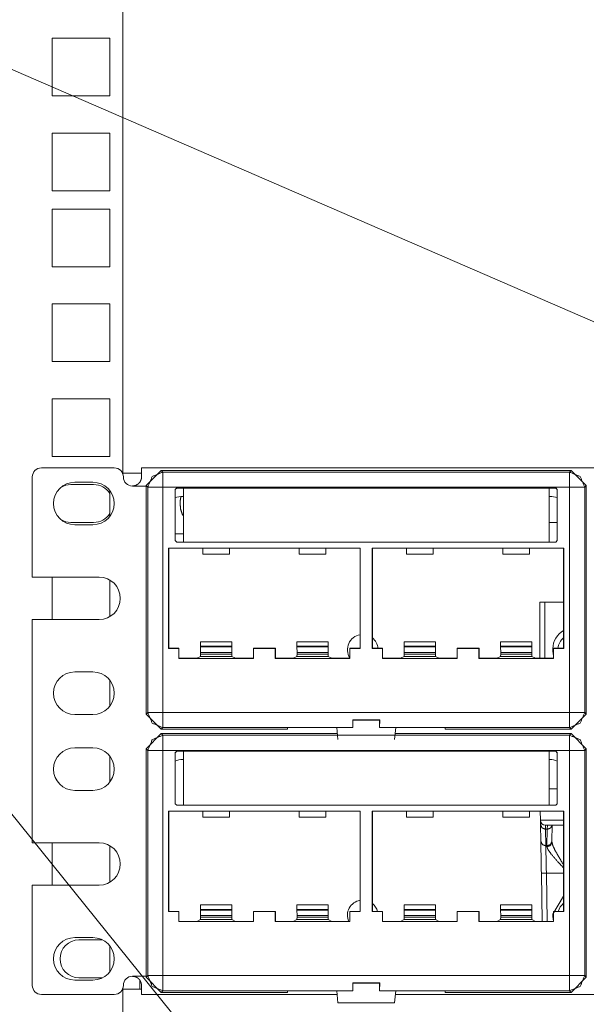
# Paper-space layout 'A-SIZE 3' of a CAD drawing. Units: inches. Extents: x -0.1 to 11.1, y -0.1 to 8.6.
# Drawn here: x 1.8 to 2, y 4.7 to 5.1 of the extents above; entities that cross this region are included whole.
import ezdxf

# ---------------------------------------------------------------- set-up
doc = ezdxf.new("R2010")
doc.units = ezdxf.units.IN
doc.header["$MEASUREMENT"] = 0
doc.layers.add('1', color=7, linetype='Continuous', true_color=0xffffff)

psp = doc.layouts.new('A-SIZE 3')

# ---------------------------------------------------------------- linework, layer by layer
at = {"layer": '1', "color": 0, "linetype": 'Continuous', "lineweight": 18}
for p, q in [((1.816067999999999, 5.781855), (1.816067999999999, 4.901924)), ((1.329605999999999, 5.280305), (2.035445, 4.404734999999999)), ((1.329605999999999, 5.280305), (2.196290999999999, 4.904734999999999)), ((1.809954, 5.106876), (1.782811999999999, 5.106876)), ((1.782811999999999, 5.106876), (1.782811999999999, 5.079733)), ((1.809954, 5.079733), (1.809954, 5.106876)), ((1.782811999999999, 5.079733), (1.809954, 5.079733)), ((1.809954, 5.062232999999999), (1.782811999999999, 5.062232999999999)), ((1.782811999999999, 5.062232999999999), (1.782811999999999, 5.03509)), ((1.809954, 5.03509), (1.809954, 5.062232999999999)), ((1.782811999999999, 5.03509), (1.809954, 5.03509)), ((1.782811999999999, 5.026519), (1.782811999999999, 4.999375999999999)), ((1.809954, 5.026519), (1.782811999999999, 5.026519)), ((1.809954, 4.999375999999999), (1.809954, 5.026519)), ((1.782811999999999, 4.999375999999999), (1.809954, 4.999375999999999)), ((1.809954, 4.981876), (1.782811999999999, 4.981876)), ((1.782811999999999, 4.981876), (1.782811999999999, 4.954733)), ((1.809954, 4.954733), (1.809954, 4.981876)), ((1.782811999999999, 4.954733), (1.809954, 4.954733)), ((1.809954, 4.937232999999999), (1.782811999999999, 4.937232999999999)), ((1.782811999999999, 4.937232999999999), (1.782811999999999, 4.91009)), ((1.809954, 4.91009), (1.809954, 4.937232999999999)), ((1.782811999999999, 4.91009), (1.809954, 4.91009)), ((1.777749999999999, 4.904734999999999), (1.812034999999999, 4.904734999999999)), ((1.824891999999999, 4.904734999999999), (3.079177999999999, 4.904734999999999)), ((1.827035, 4.896358999999999), (1.834174, 4.903496999999999)), ((2.027039999999999, 4.903496999999999), (1.834174, 4.903496999999999)), ((1.834174, 4.903496999999999), (1.834931, 4.90274)), ((1.834931, 4.90274), (2.026283, 4.90274)), ((2.026283, 4.90274), (2.027039999999999, 4.903496999999999)), ((2.027039999999999, 4.903496999999999), (2.034177999999999, 4.896358999999999)), ((1.773463999999999, 4.853307), (1.773463999999999, 4.900449)), ((1.793463999999999, 4.897948999999999), (1.802034999999999, 4.897948999999999)), ((1.824891999999999, 4.902232999999999), (1.816066999999999, 4.902232999999999)), ((1.791615999999999, 4.896875999999999), (1.802331, 4.896875999999999)), ((1.809954, 4.881844), (1.809954, 4.894055999999999)), ((1.827038999999999, 4.896163999999999), (1.820606999999999, 4.896163999999999)), ((1.827035, 4.78885), (1.827035, 4.896358999999999)), ((1.827791999999999, 4.895601999999999), (1.827035, 4.896358999999999)), ((1.827791999999999, 4.789608), (1.827791999999999, 4.895601999999999)), ((2.026283, 4.895601999999999), (1.834931, 4.895601999999999)), ((1.834931, 4.895601999999999), (1.834931, 4.789608)), ((1.840697, 4.894555999999999), (1.841411, 4.89527)), ((1.840697, 4.870506999999999), (1.840697, 4.894555999999999)), ((1.840734, 4.894517999999999), (1.840697, 4.894555999999999)), ((1.841447999999999, 4.895233), (1.840734, 4.894517999999999)), ((1.840734, 4.870506999999999), (1.840734, 4.894517999999999)), ((1.841411, 4.89527), (1.841447999999999, 4.895233)), ((1.841411, 4.89527), (2.019803, 4.89527)), ((1.841447999999999, 4.895233), (1.844343999999999, 4.895233)), ((1.844343999999999, 4.895233), (1.844563, 4.895189)), ((2.016650999999999, 4.895189), (1.844563, 4.895189)), ((1.844563, 4.895189), (1.844563, 4.869791999999999)), ((2.016650999999999, 4.895189), (2.016869999999999, 4.895233)), ((2.016650999999999, 4.869791999999999), (2.016650999999999, 4.895189)), ((2.016869999999999, 4.895233), (2.019765, 4.895233)), ((2.019765, 4.895233), (2.019803, 4.89527)), ((2.02048, 4.894517999999999), (2.019765, 4.895233)), ((2.019803, 4.89527), (2.020516999999999, 4.894555999999999)), ((2.020516999999999, 4.894555999999999), (2.02048, 4.894517999999999)), ((2.02048, 4.894517999999999), (2.02048, 4.870506999999999)), ((2.020516999999999, 4.894555999999999), (2.020516999999999, 4.870506999999999)), ((2.026283, 4.789608), (2.026283, 4.895601999999999)), ((2.034177999999999, 4.896358999999999), (2.033420999999999, 4.895601999999999)), ((2.033420999999999, 4.895601999999999), (2.033420999999999, 4.789608)), ((2.034177999999999, 4.78885), (2.034177999999999, 4.896358999999999)), ((1.844177999999999, 4.891307), (1.844563999999999, 4.891307)), ((2.016649, 4.891307), (2.017034999999999, 4.891307)), ((1.791615999999999, 4.879019), (1.802331, 4.879019)), ((1.802034999999999, 4.877949), (1.793463999999999, 4.877949)), ((2.016665999999999, 4.879019), (2.020486, 4.879019)), ((1.841411, 4.869791999999999), (1.840697, 4.870506999999999)), ((1.840697, 4.870506999999999), (1.840734, 4.870506999999999)), ((1.840733, 4.873662), (1.844561999999999, 4.873662)), ((1.840734, 4.870506999999999), (1.841447999999999, 4.869791999999999)), ((2.019765, 4.869791999999999), (2.02048, 4.870506999999999)), ((2.020516999999999, 4.870506999999999), (2.019803, 4.869791999999999)), ((2.02048, 4.870506999999999), (2.020516999999999, 4.870506999999999)), ((1.837621, 4.866998999999999), (1.927749999999999, 4.866998999999999)), ((1.837621, 4.866998999999999), (1.837621, 4.819727999999999)), ((1.837621, 4.866998999999999), (1.837684999999999, 4.866934999999999)), ((1.853756999999999, 4.866934999999999), (1.837684999999999, 4.866934999999999)), ((1.837684999999999, 4.819791999999999), (1.837684999999999, 4.866934999999999)), ((1.841411, 4.869791999999999), (2.019803, 4.869791999999999)), ((1.866257, 4.866934999999999), (1.853756999999999, 4.866934999999999)), ((1.853756999999999, 4.866934999999999), (1.853756999999999, 4.864168)), ((1.899113999999999, 4.866934999999999), (1.866257, 4.866934999999999)), ((1.866257, 4.866934999999999), (1.866257, 4.864168)), ((1.911613999999999, 4.866934999999999), (1.899113999999999, 4.866934999999999)), ((1.899113999999999, 4.866934999999999), (1.899113999999999, 4.864168)), ((1.927684999999999, 4.866934999999999), (1.911613999999999, 4.866934999999999)), ((1.911613999999999, 4.866934999999999), (1.911613999999999, 4.864168)), ((1.927749999999999, 4.866998999999999), (1.927684999999999, 4.866934999999999)), ((1.927684999999999, 4.866934999999999), (1.927684999999999, 4.819791999999999)), ((1.927749999999999, 4.866998999999999), (1.927749999999999, 4.819727999999999)), ((1.933463999999999, 4.866998999999999), (2.023591999999999, 4.866998999999999)), ((1.933463999999999, 4.866998999999999), (1.933463999999999, 4.819727999999999)), ((1.933463999999999, 4.866998999999999), (1.933527999999999, 4.866934999999999)), ((1.9496, 4.866934999999999), (1.933527999999999, 4.866934999999999)), ((1.933527999999999, 4.819791999999999), (1.933527999999999, 4.866934999999999)), ((1.962099999999999, 4.866934999999999), (1.9496, 4.866934999999999)), ((1.9496, 4.866934999999999), (1.9496, 4.864168)), ((1.994956999999999, 4.866934999999999), (1.962099999999999, 4.866934999999999)), ((1.962099999999999, 4.866934999999999), (1.962099999999999, 4.864168)), ((2.007457, 4.866934999999999), (1.994956999999999, 4.866934999999999)), ((1.994956999999999, 4.866934999999999), (1.994956999999999, 4.864168)), ((2.023527999999999, 4.866934999999999), (2.007457, 4.866934999999999)), ((2.007457, 4.866934999999999), (2.007457, 4.864168)), ((2.023591999999999, 4.866998999999999), (2.023527999999999, 4.866934999999999)), ((2.023527999999999, 4.866934999999999), (2.023527999999999, 4.819791999999999)), ((2.023591999999999, 4.866998999999999), (2.023591999999999, 4.819727999999999)), ((1.866257, 4.864168), (1.853756999999999, 4.864168)), ((1.911613999999999, 4.864168), (1.899113999999999, 4.864168)), ((1.962099999999999, 4.864168), (1.9496, 4.864168)), ((2.007457, 4.864168), (1.994956999999999, 4.864168)), ((1.773463999999999, 4.853307), (1.804891999999999, 4.853307)), ((1.782811999999999, 4.853307), (1.782811999999999, 4.833306999999999)), ((1.809954, 4.834683), (1.809954, 4.851930999999999)), ((2.012338999999999, 4.815138), (2.012338999999999, 4.841497)), ((2.014695999999999, 4.841497), (2.014695999999999, 4.815138)), ((2.023528999999999, 4.841497), (2.014695999999999, 4.841497)), ((1.804891999999999, 4.833306999999999), (1.773463999999999, 4.833306999999999)), ((1.773463999999999, 4.728307), (1.773463999999999, 4.833306999999999)), ((1.837684999999999, 4.819791999999999), (1.837621, 4.819727999999999)), ((1.842443, 4.819727999999999), (1.837621, 4.819727999999999)), ((1.842506999999999, 4.819791999999999), (1.837684999999999, 4.819791999999999)), ((1.842443, 4.819727999999999), (1.842506999999999, 4.819791999999999)), ((1.842443, 4.815041), (1.842443, 4.819727999999999)), ((1.842506999999999, 4.819791999999999), (1.842506999999999, 4.815138)), ((1.852645, 4.822903), (1.852645, 4.820788999999999)), ((1.867368999999999, 4.822903), (1.852645, 4.822903)), ((1.852645, 4.820788999999999), (1.852650999999999, 4.820432)), ((1.867368999999999, 4.820788999999999), (1.852645, 4.820788999999999)), ((1.852650999999999, 4.820432), (1.852691999999999, 4.817865)), ((1.852650999999999, 4.820432), (1.867361999999999, 4.820432)), ((1.867322, 4.817865), (1.867361999999999, 4.820432)), ((1.867361999999999, 4.820432), (1.867368999999999, 4.820788999999999)), ((1.867368999999999, 4.822903), (1.867368999999999, 4.820788999999999)), ((1.877506999999999, 4.815138), (1.877506999999999, 4.819791999999999)), ((1.887864, 4.819791999999999), (1.877506999999999, 4.819791999999999)), ((1.877570999999999, 4.819727999999999), (1.877506999999999, 4.819791999999999)), ((1.877570999999999, 4.819727999999999), (1.877570999999999, 4.815041)), ((1.8878, 4.819727999999999), (1.877570999999999, 4.819727999999999)), ((1.8878, 4.819727999999999), (1.887864, 4.819791999999999)), ((1.8878, 4.819727999999999), (1.8878, 4.815041)), ((1.887864, 4.819791999999999), (1.887864, 4.815138)), ((1.898001999999999, 4.822903), (1.898001999999999, 4.820788999999999)), ((1.898001999999999, 4.822903), (1.912725999999999, 4.822903)), ((1.898008, 4.820432), (1.898001999999999, 4.820788999999999)), ((1.898001999999999, 4.820788999999999), (1.912725999999999, 4.820788999999999)), ((1.898049, 4.817865), (1.898008, 4.820432)), ((1.912718999999999, 4.820432), (1.898008, 4.820432)), ((1.912718999999999, 4.820432), (1.912678999999999, 4.817865)), ((1.912725999999999, 4.820788999999999), (1.912718999999999, 4.820432)), ((1.912725999999999, 4.822903), (1.912725999999999, 4.820788999999999)), ((1.922863999999999, 4.815138), (1.922863999999999, 4.819791999999999)), ((1.927684999999999, 4.819791999999999), (1.922863999999999, 4.819791999999999)), ((1.922927999999999, 4.819727999999999), (1.922863999999999, 4.819791999999999)), ((1.922927999999999, 4.815041), (1.922927999999999, 4.819727999999999)), ((1.922927999999999, 4.819727999999999), (1.927749999999999, 4.819727999999999)), ((1.927684999999999, 4.819791999999999), (1.927749999999999, 4.819727999999999)), ((1.933527999999999, 4.819791999999999), (1.933463999999999, 4.819727999999999)), ((1.938284999999999, 4.819727999999999), (1.933463999999999, 4.819727999999999)), ((1.938349999999999, 4.819791999999999), (1.933527999999999, 4.819791999999999)), ((1.938284999999999, 4.819727999999999), (1.938349999999999, 4.819791999999999)), ((1.938284999999999, 4.815041), (1.938284999999999, 4.819727999999999)), ((1.938349999999999, 4.819791999999999), (1.938349999999999, 4.815138)), ((1.948488, 4.822903), (1.948488, 4.820788999999999)), ((1.963212, 4.822903), (1.948488, 4.822903)), ((1.948488, 4.820788999999999), (1.948493999999999, 4.820432)), ((1.963212, 4.820788999999999), (1.948488, 4.820788999999999)), ((1.948493999999999, 4.820432), (1.948534, 4.817865)), ((1.948493999999999, 4.820432), (1.963204999999999, 4.820432)), ((1.963165, 4.817865), (1.963204999999999, 4.820432)), ((1.963204999999999, 4.820432), (1.963212, 4.820788999999999)), ((1.963212, 4.822903), (1.963212, 4.820788999999999)), ((1.983706999999999, 4.819791999999999), (1.973349999999999, 4.819791999999999)), ((1.973349999999999, 4.815138), (1.973349999999999, 4.819791999999999)), ((1.973414, 4.819727999999999), (1.973349999999999, 4.819791999999999)), ((1.983641999999999, 4.819727999999999), (1.973414, 4.819727999999999)), ((1.973414, 4.819727999999999), (1.973414, 4.815041)), ((1.983641999999999, 4.819727999999999), (1.983706999999999, 4.819791999999999)), ((1.983641999999999, 4.819727999999999), (1.983641999999999, 4.815041)), ((1.983706999999999, 4.819791999999999), (1.983706999999999, 4.815138)), ((1.993845, 4.822903), (1.993845, 4.820788999999999)), ((1.993845, 4.822903), (2.008569, 4.822903)), ((1.993850999999999, 4.820432), (1.993845, 4.820788999999999)), ((1.993845, 4.820788999999999), (2.008569, 4.820788999999999)), ((1.993891999999999, 4.817865), (1.993850999999999, 4.820432)), ((2.008561999999999, 4.820432), (1.993850999999999, 4.820432)), ((2.008561999999999, 4.820432), (2.008522, 4.817865)), ((2.008569, 4.820788999999999), (2.008561999999999, 4.820432)), ((2.008569, 4.822903), (2.008569, 4.820788999999999)), ((2.018463999999999, 4.819719), (2.018463999999999, 4.818633999999999)), ((2.023527999999999, 4.819791999999999), (2.018707, 4.819791999999999)), ((2.018771, 4.819727999999999), (2.018707, 4.819791999999999)), ((2.018707, 4.815138), (2.018707, 4.819791999999999)), ((2.018771, 4.819727999999999), (2.023591999999999, 4.819727999999999)), ((2.018771, 4.815041), (2.018771, 4.819727999999999)), ((2.023527999999999, 4.819791999999999), (2.023591999999999, 4.819727999999999)), ((1.842443, 4.815041), (1.842506999999999, 4.815138)), ((1.877570999999999, 4.815041), (1.842443, 4.815041)), ((1.842506999999999, 4.815138), (1.850922999999999, 4.815138)), ((1.852636, 4.815993999999999), (1.850922999999999, 4.815138)), ((1.852691999999999, 4.817076999999999), (1.852636, 4.815993999999999)), ((1.852636, 4.815993999999999), (1.867377, 4.815993999999999)), ((1.852691999999999, 4.817865), (1.852691999999999, 4.817076999999999)), ((1.867322, 4.817865), (1.852691999999999, 4.817865)), ((1.867322, 4.817076999999999), (1.852691999999999, 4.817076999999999)), ((1.867322, 4.817865), (1.867322, 4.817076999999999)), ((1.867377, 4.815993999999999), (1.867322, 4.817076999999999)), ((1.86909, 4.815138), (1.867377, 4.815993999999999)), ((1.86909, 4.815138), (1.877506999999999, 4.815138)), ((1.877506999999999, 4.815138), (1.877570999999999, 4.815041)), ((1.887864, 4.815138), (1.8878, 4.815041)), ((1.8878, 4.815041), (1.922927999999999, 4.815041)), ((1.887864, 4.815138), (1.896279999999999, 4.815138)), ((1.896279999999999, 4.815138), (1.897992999999999, 4.815993999999999)), ((1.897992999999999, 4.815993999999999), (1.898049, 4.817076999999999)), ((1.912734, 4.815993999999999), (1.897992999999999, 4.815993999999999)), ((1.898049, 4.817865), (1.898049, 4.817076999999999)), ((1.898049, 4.817865), (1.912678999999999, 4.817865)), ((1.898049, 4.817076999999999), (1.912678999999999, 4.817076999999999)), ((1.912678999999999, 4.817865), (1.912678999999999, 4.817076999999999)), ((1.912678999999999, 4.817076999999999), (1.912734, 4.815993999999999)), ((1.914447999999999, 4.815138), (1.912734, 4.815993999999999)), ((1.914447999999999, 4.815138), (1.922863999999999, 4.815138)), ((1.922927999999999, 4.815041), (1.922863999999999, 4.815138)), ((1.938284999999999, 4.815041), (1.938349999999999, 4.815138)), ((1.973414, 4.815041), (1.938284999999999, 4.815041)), ((1.938349999999999, 4.815138), (1.946766, 4.815138)), ((1.948479, 4.815993999999999), (1.946766, 4.815138)), ((1.948534, 4.817076999999999), (1.948479, 4.815993999999999)), ((1.948479, 4.815993999999999), (1.963219999999999, 4.815993999999999)), ((1.948534, 4.817865), (1.948534, 4.817076999999999)), ((1.963165, 4.817865), (1.948534, 4.817865)), ((1.963165, 4.817076999999999), (1.948534, 4.817076999999999)), ((1.963165, 4.817865), (1.963165, 4.817076999999999)), ((1.963219999999999, 4.815993999999999), (1.963165, 4.817076999999999)), ((1.963219999999999, 4.815993999999999), (1.964933, 4.815138)), ((1.964933, 4.815138), (1.973349999999999, 4.815138)), ((1.973349999999999, 4.815138), (1.973414, 4.815041)), ((1.983706999999999, 4.815138), (1.983641999999999, 4.815041)), ((1.983641999999999, 4.815041), (2.018771, 4.815041)), ((1.983706999999999, 4.815138), (1.992122999999999, 4.815138)), ((1.993836, 4.815993999999999), (1.992122999999999, 4.815138)), ((1.993836, 4.815993999999999), (1.993891999999999, 4.817076999999999)), ((2.008576999999999, 4.815993999999999), (1.993836, 4.815993999999999)), ((1.993891999999999, 4.817865), (1.993891999999999, 4.817076999999999)), ((1.993891999999999, 4.817865), (2.008522, 4.817865)), ((1.993891999999999, 4.817076999999999), (2.008522, 4.817076999999999)), ((2.008522, 4.817865), (2.008522, 4.817076999999999)), ((2.008522, 4.817076999999999), (2.008576999999999, 4.815993999999999)), ((2.01029, 4.815138), (2.008576999999999, 4.815993999999999)), ((2.01029, 4.815138), (2.018707, 4.815138)), ((2.018771, 4.815041), (2.018707, 4.815138)), ((1.802034999999999, 4.808664), (1.793463999999999, 4.808664)), ((1.809954, 4.792558), (1.809954, 4.804769999999999)), ((1.793463999999999, 4.788663999999999), (1.802034999999999, 4.788663999999999)), ((1.827035, 4.78885), (1.827791999999999, 4.789608)), ((1.834174, 4.781712), (1.827035, 4.78885)), ((1.834931, 4.789608), (2.026283, 4.789608)), ((2.034177999999999, 4.78885), (2.027039999999999, 4.781712)), ((2.033420999999999, 4.789608), (2.034177999999999, 4.78885)), ((1.834931, 4.782468999999999), (1.834174, 4.781712)), ((1.893513999999999, 4.782468999999999), (1.834931, 4.782468999999999)), ((1.924356999999999, 4.782481999999999), (1.893513999999999, 4.782481999999999)), ((1.893513999999999, 4.782468999999999), (1.893513999999999, 4.781712)), ((1.916733, 4.782481999999999), (1.917324, 4.776855999999999)), ((1.924256, 4.786153999999999), (1.924356999999999, 4.782481999999999)), ((1.936956999999999, 4.786153999999999), (1.924256, 4.786153999999999)), ((1.924356999999999, 4.786054), (1.924256, 4.786153999999999)), ((1.936857, 4.786054), (1.924356999999999, 4.786054)), ((1.924356999999999, 4.786054), (1.924356999999999, 4.782481999999999)), ((1.936857, 4.782481999999999), (1.936956999999999, 4.786153999999999)), ((1.936857, 4.786054), (1.936956999999999, 4.786153999999999)), ((1.936857, 4.782481999999999), (1.936857, 4.786054)), ((1.967699999999999, 4.782481999999999), (1.936857, 4.782481999999999)), ((1.944481999999999, 4.782481999999999), (1.94389, 4.776855999999999)), ((2.026283, 4.782468999999999), (1.967699999999999, 4.782468999999999)), ((1.967699999999999, 4.782468999999999), (1.967699999999999, 4.781712)), ((2.027039999999999, 4.781712), (2.026283, 4.782468999999999)), ((1.827035, 4.772501999999999), (1.834174, 4.77964)), ((1.834174, 4.781712), (1.893513999999999, 4.781712)), ((1.917033999999999, 4.77964), (1.834174, 4.77964)), ((1.834174, 4.77964), (1.834931, 4.778883)), ((1.834931, 4.778883), (2.026283, 4.778883)), ((2.027039999999999, 4.77964), (1.944183, 4.77964)), ((2.027039999999999, 4.781712), (1.967699999999999, 4.781712)), ((2.026283, 4.778883), (2.027039999999999, 4.77964)), ((2.027039999999999, 4.77964), (2.034177999999999, 4.772501999999999)), ((1.802034999999999, 4.772948999999999), (1.793463999999999, 4.772948999999999)), ((1.809954, 4.756844), (1.809954, 4.769055999999999)), ((1.827035, 4.664992999999999), (1.827035, 4.772501999999999)), ((1.827791999999999, 4.771745), (1.827035, 4.772501999999999)), ((1.827791999999999, 4.66575), (1.827791999999999, 4.771745)), ((2.026283, 4.771745), (1.834931, 4.771745)), ((1.834931, 4.771745), (1.834931, 4.66575)), ((1.840697, 4.770698999999999), (1.841411, 4.771412999999999)), ((1.840697, 4.746649999999999), (1.840697, 4.770698999999999)), ((1.840734, 4.770661), (1.840697, 4.770698999999999)), ((1.841447999999999, 4.771376), (1.840734, 4.770661)), ((1.840734, 4.746649999999999), (1.840734, 4.770661)), ((1.841411, 4.771412999999999), (1.841447999999999, 4.771376)), ((1.841411, 4.771412999999999), (2.019803, 4.771412999999999)), ((1.841447999999999, 4.771376), (1.844343999999999, 4.771376)), ((1.844343999999999, 4.771376), (1.844563, 4.771332)), ((2.016650999999999, 4.771332), (1.844563, 4.771332)), ((1.844563, 4.771332), (1.844563, 4.745935)), ((2.016650999999999, 4.771332), (2.016869999999999, 4.771376)), ((2.016650999999999, 4.745935), (2.016650999999999, 4.771332)), ((2.016869999999999, 4.771376), (2.019765, 4.771376)), ((2.019765, 4.771376), (2.019803, 4.771412999999999)), ((2.02048, 4.770661), (2.019765, 4.771376)), ((2.019803, 4.771412999999999), (2.020516999999999, 4.770698999999999)), ((2.020516999999999, 4.770698999999999), (2.02048, 4.770661)), ((2.02048, 4.770661), (2.02048, 4.746649999999999)), ((2.020516999999999, 4.770698999999999), (2.020516999999999, 4.746649999999999)), ((2.026283, 4.66575), (2.026283, 4.771745)), ((2.034177999999999, 4.772501999999999), (2.033420999999999, 4.771745)), ((2.033420999999999, 4.771745), (2.033420999999999, 4.66575)), ((2.034177999999999, 4.664992999999999), (2.034177999999999, 4.772501999999999)), ((1.844563999999999, 4.76745), (1.844177999999999, 4.76745)), ((2.017034999999999, 4.76745), (2.016649, 4.76745)), ((1.793463999999999, 4.752949), (1.802034999999999, 4.752949)), ((2.016650999999999, 4.753641), (2.02048, 4.753641)), ((1.841411, 4.745935), (1.840697, 4.746649999999999)), ((1.840697, 4.746649999999999), (1.840734, 4.746649999999999)), ((1.840734, 4.746649999999999), (1.841447999999999, 4.745935)), ((1.841411, 4.745935), (2.019803, 4.745935)), ((2.019765, 4.745935), (2.02048, 4.746649999999999)), ((2.020516999999999, 4.746649999999999), (2.019803, 4.745935)), ((2.02048, 4.746649999999999), (2.020516999999999, 4.746649999999999)), ((1.837621, 4.743141999999999), (1.837621, 4.695871)), ((1.837621, 4.743141999999999), (1.927749999999999, 4.743141999999999)), ((1.837621, 4.743141999999999), (1.837684999999999, 4.743077999999999)), ((1.853756999999999, 4.743077999999999), (1.837684999999999, 4.743077999999999)), ((1.837684999999999, 4.695934999999999), (1.837684999999999, 4.743077999999999)), ((1.866257, 4.743077999999999), (1.853756999999999, 4.743077999999999)), ((1.853756999999999, 4.743077999999999), (1.853756999999999, 4.740311)), ((1.866257, 4.740311), (1.853756999999999, 4.740311)), ((1.899113999999999, 4.743077999999999), (1.866257, 4.743077999999999)), ((1.866257, 4.743077999999999), (1.866257, 4.740311)), ((1.911613999999999, 4.743077999999999), (1.899113999999999, 4.743077999999999)), ((1.899113999999999, 4.743077999999999), (1.899113999999999, 4.740311)), ((1.911613999999999, 4.740311), (1.899113999999999, 4.740311)), ((1.927684999999999, 4.743077999999999), (1.911613999999999, 4.743077999999999)), ((1.911613999999999, 4.743077999999999), (1.911613999999999, 4.740311)), ((1.927749999999999, 4.743141999999999), (1.927684999999999, 4.743077999999999)), ((1.927684999999999, 4.743077999999999), (1.927684999999999, 4.695934999999999)), ((1.927749999999999, 4.743141999999999), (1.927749999999999, 4.695871)), ((1.933463999999999, 4.743141999999999), (2.023591999999999, 4.743141999999999)), ((1.933463999999999, 4.743141999999999), (1.933463999999999, 4.695871)), ((1.933463999999999, 4.743141999999999), (1.933527999999999, 4.743077999999999)), ((1.9496, 4.743077999999999), (1.933527999999999, 4.743077999999999)), ((1.933527999999999, 4.695934999999999), (1.933527999999999, 4.743077999999999)), ((1.962099999999999, 4.743077999999999), (1.9496, 4.743077999999999)), ((1.9496, 4.743077999999999), (1.9496, 4.740311)), ((1.962099999999999, 4.740311), (1.9496, 4.740311)), ((1.994956999999999, 4.743077999999999), (1.962099999999999, 4.743077999999999)), ((1.962099999999999, 4.743077999999999), (1.962099999999999, 4.740311)), ((2.007457, 4.743077999999999), (1.994956999999999, 4.743077999999999)), ((1.994956999999999, 4.743077999999999), (1.994956999999999, 4.740311)), ((2.007457, 4.740311), (1.994956999999999, 4.740311)), ((2.023527999999999, 4.743077999999999), (2.007457, 4.743077999999999)), ((2.007457, 4.743077999999999), (2.007457, 4.740311)), ((2.012595999999999, 4.738902999999999), (2.012522999999999, 4.743077999999999)), ((2.023591999999999, 4.743141999999999), (2.023527999999999, 4.743077999999999)), ((2.023527999999999, 4.743077999999999), (2.023527999999999, 4.695934999999999)), ((2.023591999999999, 4.743141999999999), (2.023591999999999, 4.695871)), ((2.012631, 4.7369), (2.012595999999999, 4.738902999999999)), ((2.012767999999999, 4.729072), (2.012631, 4.7369)), ((2.023527999999999, 4.736587), (2.014952999999999, 4.736587)), ((2.014952999999999, 4.736587), (2.014988, 4.734636)), ((2.015815, 4.734636), (2.015849, 4.736587)), ((2.018165999999999, 4.736587), (2.018034, 4.729072)), ((2.015815, 4.734636), (2.014988, 4.734636)), ((2.014988, 4.734636), (2.015124999999999, 4.726806999999999)), ((2.015677999999999, 4.726806999999999), (2.015815, 4.734636)), ((1.773463999999999, 4.728307), (1.804891999999999, 4.728307)), ((1.782811999999999, 4.728307), (1.782811999999999, 4.708306999999999)), ((1.809954, 4.709683), (1.809954, 4.726930999999999)), ((2.015124999999999, 4.726806999999999), (2.015677999999999, 4.726806999999999)), ((2.015668999999999, 4.726377999999999), (2.015677999999999, 4.726806999999999)), ((2.018034, 4.729072), (2.018025999999999, 4.728566999999999)), ((2.013427, 4.691281), (2.013031999999999, 4.713941)), ((2.023527999999999, 4.713941), (2.015388999999999, 4.713941)), ((2.015388999999999, 4.713941), (2.015784, 4.691281)), ((1.804891999999999, 4.708306999999999), (1.773463999999999, 4.708306999999999)), ((1.773463999999999, 4.661164), (1.773463999999999, 4.708306999999999)), ((1.852645, 4.699044999999999), (1.852645, 4.696932)), ((1.867368999999999, 4.699044999999999), (1.852645, 4.699044999999999)), ((1.867368999999999, 4.699044999999999), (1.867368999999999, 4.696932)), ((1.898001999999999, 4.699044999999999), (1.898001999999999, 4.696932)), ((1.898001999999999, 4.699044999999999), (1.912725999999999, 4.699044999999999)), ((1.912725999999999, 4.699044999999999), (1.912725999999999, 4.696932)), ((1.948488, 4.699044999999999), (1.948488, 4.696932)), ((1.963212, 4.699044999999999), (1.948488, 4.699044999999999)), ((1.963212, 4.699044999999999), (1.963212, 4.696932)), ((1.993845, 4.699044999999999), (1.993845, 4.696932)), ((1.993845, 4.699044999999999), (2.008569, 4.699044999999999)), ((2.008569, 4.699044999999999), (2.008569, 4.696932)), ((2.023527999999999, 4.703135999999999), (2.018447, 4.694719)), ((1.837684999999999, 4.695934999999999), (1.837621, 4.695871)), ((1.842443, 4.695871), (1.837621, 4.695871)), ((1.842506999999999, 4.695934999999999), (1.837684999999999, 4.695934999999999)), ((1.842443, 4.695871), (1.842506999999999, 4.695934999999999)), ((1.842443, 4.691183999999999), (1.842443, 4.695871)), ((1.842506999999999, 4.695934999999999), (1.842506999999999, 4.691281)), ((1.852645, 4.696932), (1.852650999999999, 4.696575)), ((1.867368999999999, 4.696932), (1.852645, 4.696932)), ((1.852650999999999, 4.696575), (1.852691999999999, 4.694008)), ((1.852650999999999, 4.696575), (1.867361999999999, 4.696575)), ((1.852691999999999, 4.694008), (1.852691999999999, 4.693219999999999)), ((1.867322, 4.694008), (1.852691999999999, 4.694008)), ((1.867322, 4.694008), (1.867361999999999, 4.696575)), ((1.867322, 4.694008), (1.867322, 4.693219999999999)), ((1.867361999999999, 4.696575), (1.867368999999999, 4.696932)), ((1.877506999999999, 4.691281), (1.877506999999999, 4.695934999999999)), ((1.887864, 4.695934999999999), (1.877506999999999, 4.695934999999999)), ((1.877570999999999, 4.695871), (1.877506999999999, 4.695934999999999)), ((1.8878, 4.695871), (1.877570999999999, 4.695871)), ((1.877570999999999, 4.695871), (1.877570999999999, 4.691183999999999)), ((1.8878, 4.695871), (1.887864, 4.695934999999999)), ((1.8878, 4.695871), (1.8878, 4.691183999999999)), ((1.887864, 4.695934999999999), (1.887864, 4.691281)), ((1.898008, 4.696575), (1.898001999999999, 4.696932)), ((1.898001999999999, 4.696932), (1.912725999999999, 4.696932)), ((1.898049, 4.694008), (1.898008, 4.696575)), ((1.912718999999999, 4.696575), (1.898008, 4.696575)), ((1.898049, 4.694008), (1.898049, 4.693219999999999)), ((1.898049, 4.694008), (1.912678999999999, 4.694008)), ((1.912718999999999, 4.696575), (1.912678999999999, 4.694008)), ((1.912678999999999, 4.694008), (1.912678999999999, 4.693219999999999)), ((1.912725999999999, 4.696932), (1.912718999999999, 4.696575)), ((1.922863999999999, 4.691281), (1.922863999999999, 4.695934999999999)), ((1.927684999999999, 4.695934999999999), (1.922863999999999, 4.695934999999999)), ((1.922927999999999, 4.695871), (1.922863999999999, 4.695934999999999)), ((1.922927999999999, 4.695871), (1.927749999999999, 4.695871)), ((1.922927999999999, 4.691183999999999), (1.922927999999999, 4.695871)), ((1.927684999999999, 4.695934999999999), (1.927749999999999, 4.695871)), ((1.933527999999999, 4.695934999999999), (1.933463999999999, 4.695871)), ((1.938284999999999, 4.695871), (1.933463999999999, 4.695871)), ((1.938349999999999, 4.695934999999999), (1.933527999999999, 4.695934999999999)), ((1.938284999999999, 4.695871), (1.938349999999999, 4.695934999999999)), ((1.938284999999999, 4.691183999999999), (1.938284999999999, 4.695871)), ((1.938349999999999, 4.695934999999999), (1.938349999999999, 4.691281)), ((1.948488, 4.696932), (1.948493999999999, 4.696575)), ((1.963212, 4.696932), (1.948488, 4.696932)), ((1.948493999999999, 4.696575), (1.948534, 4.694008)), ((1.948493999999999, 4.696575), (1.963204999999999, 4.696575)), ((1.948534, 4.694008), (1.948534, 4.693219999999999)), ((1.963165, 4.694008), (1.948534, 4.694008)), ((1.963165, 4.694008), (1.963204999999999, 4.696575)), ((1.963165, 4.694008), (1.963165, 4.693219999999999)), ((1.963204999999999, 4.696575), (1.963212, 4.696932)), ((1.973349999999999, 4.691281), (1.973349999999999, 4.695934999999999)), ((1.983706999999999, 4.695934999999999), (1.973349999999999, 4.695934999999999)), ((1.973414, 4.695871), (1.973349999999999, 4.695934999999999)), ((1.983641999999999, 4.695871), (1.973414, 4.695871)), ((1.973414, 4.695871), (1.973414, 4.691183999999999)), ((1.983641999999999, 4.695871), (1.983706999999999, 4.695934999999999)), ((1.983641999999999, 4.695871), (1.983641999999999, 4.691183999999999)), ((1.983706999999999, 4.695934999999999), (1.983706999999999, 4.691281)), ((1.993850999999999, 4.696575), (1.993845, 4.696932)), ((1.993845, 4.696932), (2.008569, 4.696932)), ((1.993891999999999, 4.694008), (1.993850999999999, 4.696575)), ((2.008561999999999, 4.696575), (1.993850999999999, 4.696575)), ((1.993891999999999, 4.694008), (1.993891999999999, 4.693219999999999)), ((1.993891999999999, 4.694008), (2.008522, 4.694008)), ((2.008561999999999, 4.696575), (2.008522, 4.694008)), ((2.008522, 4.694008), (2.008522, 4.693219999999999)), ((2.008569, 4.696932), (2.008561999999999, 4.696575)), ((2.018447, 4.694719), (2.018445999999999, 4.693633999999999)), ((2.018771, 4.695871), (2.018707, 4.695934999999999)), ((2.023527999999999, 4.695934999999999), (2.018707, 4.695934999999999)), ((2.018707, 4.691281), (2.018707, 4.695934999999999)), ((2.018771, 4.695871), (2.023591999999999, 4.695871)), ((2.018771, 4.691183999999999), (2.018771, 4.695871)), ((2.023527999999999, 4.695934999999999), (2.023591999999999, 4.695871)), ((1.842443, 4.691183999999999), (1.842506999999999, 4.691281)), ((1.877570999999999, 4.691183999999999), (1.842443, 4.691183999999999)), ((1.842506999999999, 4.691281), (1.850922999999999, 4.691281)), ((1.852636, 4.692137), (1.850922999999999, 4.691281)), ((1.852691999999999, 4.693219999999999), (1.852636, 4.692137)), ((1.852636, 4.692137), (1.867377, 4.692137)), ((1.867322, 4.693219999999999), (1.852691999999999, 4.693219999999999)), ((1.867377, 4.692137), (1.867322, 4.693219999999999)), ((1.86909, 4.691281), (1.867377, 4.692137)), ((1.86909, 4.691281), (1.877506999999999, 4.691281)), ((1.877506999999999, 4.691281), (1.877570999999999, 4.691183999999999)), ((1.887864, 4.691281), (1.8878, 4.691183999999999)), ((1.8878, 4.691183999999999), (1.922927999999999, 4.691183999999999)), ((1.887864, 4.691281), (1.896279999999999, 4.691281)), ((1.896279999999999, 4.691281), (1.897992999999999, 4.692137)), ((1.897992999999999, 4.692137), (1.898049, 4.693219999999999)), ((1.912734, 4.692137), (1.897992999999999, 4.692137)), ((1.898049, 4.693219999999999), (1.912678999999999, 4.693219999999999)), ((1.912678999999999, 4.693219999999999), (1.912734, 4.692137)), ((1.914447999999999, 4.691281), (1.912734, 4.692137)), ((1.914447999999999, 4.691281), (1.922863999999999, 4.691281)), ((1.922927999999999, 4.691183999999999), (1.922863999999999, 4.691281)), ((1.938284999999999, 4.691183999999999), (1.938349999999999, 4.691281)), ((1.973414, 4.691183999999999), (1.938284999999999, 4.691183999999999)), ((1.938349999999999, 4.691281), (1.946766, 4.691281)), ((1.948479, 4.692137), (1.946766, 4.691281)), ((1.948534, 4.693219999999999), (1.948479, 4.692137)), ((1.948479, 4.692137), (1.963219999999999, 4.692137)), ((1.963165, 4.693219999999999), (1.948534, 4.693219999999999)), ((1.963219999999999, 4.692137), (1.963165, 4.693219999999999)), ((1.963219999999999, 4.692137), (1.964933, 4.691281)), ((1.964933, 4.691281), (1.973349999999999, 4.691281)), ((1.973349999999999, 4.691281), (1.973414, 4.691183999999999)), ((1.983706999999999, 4.691281), (1.983641999999999, 4.691183999999999)), ((1.983641999999999, 4.691183999999999), (2.018771, 4.691183999999999)), ((1.983706999999999, 4.691281), (1.992122999999999, 4.691281)), ((1.993836, 4.692137), (1.992122999999999, 4.691281)), ((1.993836, 4.692137), (1.993891999999999, 4.693219999999999)), ((2.008576999999999, 4.692137), (1.993836, 4.692137)), ((1.993891999999999, 4.693219999999999), (2.008522, 4.693219999999999)), ((2.008522, 4.693219999999999), (2.008576999999999, 4.692137)), ((2.01029, 4.691281), (2.008576999999999, 4.692137)), ((2.01029, 4.691281), (2.018707, 4.691281)), ((2.018445999999999, 4.693633999999999), (2.018707, 4.691419999999999)), ((2.018771, 4.691183999999999), (2.018707, 4.691281)), ((1.793463999999999, 4.683664), (1.802034999999999, 4.683664)), ((1.806151999999999, 4.68259), (1.795438, 4.68259)), ((1.809954, 4.667558), (1.809954, 4.679769999999999)), ((1.802034999999999, 4.663663999999999), (1.793463999999999, 4.663663999999999)), ((1.795438, 4.664733), (1.806151999999999, 4.664733)), ((1.820606999999999, 4.665448999999999), (1.827038999999999, 4.665448999999999)), ((1.824045, 4.659375999999999), (1.824045, 4.663711)), ((1.827035, 4.664992999999999), (1.827791999999999, 4.66575)), ((1.834174, 4.657855), (1.827035, 4.664992999999999)), ((1.834931, 4.66575), (2.026283, 4.66575)), ((1.924256, 4.662296999999999), (1.924356999999999, 4.658624999999999)), ((1.936956999999999, 4.662296999999999), (1.924256, 4.662296999999999)), ((1.924356999999999, 4.662195999999999), (1.924256, 4.662296999999999)), ((1.936857, 4.662195999999999), (1.924356999999999, 4.662195999999999)), ((1.924356999999999, 4.662195999999999), (1.924356999999999, 4.658624999999999)), ((1.936857, 4.658624999999999), (1.936956999999999, 4.662296999999999)), ((1.936857, 4.662195999999999), (1.936956999999999, 4.662296999999999)), ((1.936857, 4.658624999999999), (1.936857, 4.662195999999999)), ((2.034177999999999, 4.664992999999999), (2.027039999999999, 4.657855)), ((2.033420999999999, 4.66575), (2.034177999999999, 4.664992999999999)), ((1.812034999999999, 4.656877999999999), (1.777749999999999, 4.656877999999999)), ((1.816066999999999, 4.659375999999999), (1.824045, 4.659375999999999)), ((1.816067999999999, 4.659761), (1.816067999999999, 4.401936)), ((1.916925999999999, 4.656877999999999), (1.824891999999999, 4.656877999999999)), ((1.834931, 4.658612), (1.834174, 4.657855)), ((1.834174, 4.657855), (1.893513999999999, 4.657855)), ((1.893513999999999, 4.658612), (1.834931, 4.658612)), ((1.924356999999999, 4.658624999999999), (1.893513999999999, 4.658624999999999)), ((1.893513999999999, 4.658612), (1.893513999999999, 4.657855)), ((1.916733, 4.658624999999999), (1.917324, 4.652998999999999)), ((1.967699999999999, 4.658624999999999), (1.936857, 4.658624999999999)), ((1.944481999999999, 4.658624999999999), (1.94389, 4.652998999999999)), ((2.12549, 4.656877999999999), (1.944303999999999, 4.656877999999999)), ((2.026283, 4.658612), (1.967699999999999, 4.658612)), ((1.967699999999999, 4.658612), (1.967699999999999, 4.657855)), ((2.027039999999999, 4.657855), (1.967699999999999, 4.657855)), ((2.027039999999999, 4.657855), (2.026283, 4.658612)), ((1.94389, 4.652998999999999), (1.917324, 4.652998999999999))]:
    psp.add_line(p, q, dxfattribs=at)
for centre, radius, start, end in [((1.777749999999999, 4.900449), 0.0042857141233981, 90, 180), ((1.812034999999999, 4.900449), 0.0042857141233981, 0, 90), ((1.793463999999999, 4.887948999999999), 0.0099999997764826, 90, 270), ((1.802034999999999, 4.887948999999999), 0.0099999997764826, 270, 90), ((1.820606999999999, 4.900449), 0.0042857141233981, 180, 270), ((1.791615999999999, 4.887947), 0.0089285718277097, 90, 120.813749), ((1.802331, 4.887947), 0.0089285718277097, 31.365, 90), ((1.844177999999999, 4.882735), 0.0085714282467961, 90, 113.6925), ((2.017034999999999, 4.882735), 0.0085714282467961, 66.3075, 90), ((1.791615999999999, 4.887947), 0.0089285718277097, 239.318436, 270), ((1.802331, 4.887947), 0.0089285718277097, 270, 328.635), ((1.804891999999999, 4.843307), 0.0099999997764826, 270, 90), ((1.928963999999999, 4.819139999999999), 0.0071785715408623, 100.26, 211.820626), ((1.928963999999999, 4.819139999999999), 0.0071785715408623, 5.20875, 50.518125), ((2.027963999999999, 4.819719), 0.0094999996945262, 117.832501, 180), ((2.027963999999999, 4.819139999999999), 0.0071785715408623, 128.165627, 174.79125), ((2.027963999999999, 4.818633999999999), 0.0094999996945262, 180, 192.985313), ((1.793463999999999, 4.798663999999999), 0.0099999997764826, 90, 270), ((1.802034999999999, 4.798663999999999), 0.0099999997764826, 270, 90), ((1.793463999999999, 4.762948999999999), 0.0099999997764826, 90, 270), ((1.802034999999999, 4.762948999999999), 0.0099999997764826, 270, 90), ((1.844177999999999, 4.758878), 0.0085714282467961, 90, 113.6925), ((2.017034999999999, 4.758878), 0.0085714282467961, 66.3075, 90), ((2.014952999999999, 4.738944), 0.0023571427445859, 181, 270), ((1.804891999999999, 4.718307), 0.0099999997764826, 270, 90), ((1.928963999999999, 4.694139999999999), 0.0071785715408623, 100.26, 203.478749), ((1.928963999999999, 4.694139999999999), 0.0071785715408623, 14.473126, 50.518125), ((2.027963999999999, 4.694139999999999), 0.0071785715408623, 128.165627, 165.526874), ((1.793463999999999, 4.673663999999999), 0.0099999997764826, 90, 270), ((1.795438, 4.673662), 0.0089285718277097, 90, 270), ((1.802034999999999, 4.673663999999999), 0.0099999997764826, 270, 90), ((1.806151999999999, 4.673662), 0.0089285718277097, 87.37312499999999, 90), ((1.806151999999999, 4.673662), 0.0089285718277097, 270, 272.567813), ((1.820606999999999, 4.661164), 0.0042857141233981, 90, 180), ((1.777749999999999, 4.661164), 0.0042857141233981, 180, 270), ((1.812034999999999, 4.661164), 0.0042857141233981, 270, 0)]:
    psp.add_arc(centre, radius, start, end, dxfattribs=at)
for points in [[(1.824892418863129, 4.900449337411373), (1.824892418863129, 4.904735226187028)], [(1.834930871254641, 4.895601925184621), (1.834930871254641, 4.90274059723248)], [(2.026282804599049, 4.895601925184621), (2.026282804599049, 4.90274059723248)], [(1.827792402657309, 4.895601925184621), (1.834930871254641, 4.895601925184621)], [(2.026282804599049, 4.895601925184621), (2.033421273196382, 4.895601925184621)], [(2.012338915915051, 4.841497513067224), (2.014696093706505, 4.841497513067224)], [(1.827792402657309, 4.789607456472197), (1.834930871254641, 4.789607456472197)], [(1.834930871254641, 4.782468784424338), (1.834930871254641, 4.789607456472197)], [(2.026282804599049, 4.782468784424338), (2.026282804599049, 4.789607456472197)], [(2.026282804599049, 4.789607456472197), (2.033421273196382, 4.789607456472197)], [(1.893513636345061, 4.782482212159038), (1.893513636345061, 4.782468784424338)], [(1.967699836058102, 4.782468784424338), (1.967699836058102, 4.782482212159038)], [(1.834930871254641, 4.77174490721154), (1.834930871254641, 4.778883579259399)], [(2.026282804599049, 4.77174490721154), (2.026282804599049, 4.778883579259399)], [(1.827792402657309, 4.77174490721154), (1.834930871254641, 4.77174490721154)], [(2.026282804599049, 4.77174490721154), (2.033421273196382, 4.77174490721154)], [(2.020479785252803, 4.753640658726283), (2.016651253259055, 4.753640658726283)], [(2.01303186840579, 4.713940950733728), (2.012767789623354, 4.729071973235534)], [(2.015124560513754, 4.726807161982777), (2.01538863929619, 4.713940950733728)], [(1.827792402657309, 4.665750031598066), (1.834930871254641, 4.665750031598066)], [(1.834930871254641, 4.658611766451258), (1.834930871254641, 4.665750031598066)], [(2.026282804599049, 4.658611766451258), (2.026282804599049, 4.665750031598066)], [(2.026282804599049, 4.665750031598066), (2.033421273196382, 4.665750031598066)], [(1.824892622313655, 4.659375926626011), (1.824045250873865, 4.659375926626011)], [(1.824892418863129, 4.656877961070733), (1.824892418863129, 4.661163849846388)], [(1.893513636345061, 4.658624787284907), (1.893513636345061, 4.658611766451258)], [(1.967699836058102, 4.658611766451258), (1.967699836058102, 4.658624787284907)]]:
    psp.add_open_spline(points, degree=1, dxfattribs=at)
for points, knots in [([(1.827792402657309, 4.895601925184621), (1.829886315468428, 4.900646684421361), (1.834930871254641, 4.90274059723248)], [0, 0, 0.5000086006841215, 1, 1]), ([(2.033421273196382, 4.895601925184621), (2.031327360385262, 4.900646684421361), (2.026282804599049, 4.90274059723248)], [0, 0, 0.5000086006841215, 1, 1]), ([(1.820606733538, 4.896163855536769), (1.822022342296235, 4.896404334058217), (1.823278649292802, 4.89709850725211), (1.824220828677595, 4.898145870558721), (1.824747562088788, 4.899344194155447), (1.824892418863129, 4.900449337411373)], [0, 0, 0.2141972849669087, 0.4283117340194438, 0.6384655896582486, 0.8337312494538004, 1, 1]), ([(1.8445400430368, 4.882116410535161), (1.844059492894956, 4.882882605215172), (1.843271122107637, 4.885267452278128), (1.843192183303643, 4.885778113097786), (1.843061161165053, 4.887947302603437), (1.843130944695389, 4.889566361887431), (1.843409265014628, 4.891163041613594)], [0, 0, 0.0967568677391608, 0.3654711961486632, 0.4207514575719097, 0.6532381038765556, 0.8266087270850054, 1, 1]), ([(1.827792402657309, 4.789607456472197), (1.829886315468428, 4.784562697235458), (1.834930871254641, 4.782468784424338)], [0, 0, 0.5000086006841215, 1, 1]), ([(2.026282804599049, 4.782468784424338), (2.031327360385262, 4.784562697235458), (2.033421273196382, 4.789607456472197)], [0, 0, 0.4999913993158785, 1, 1]), ([(1.827792402657309, 4.77174490721154), (1.829886315468428, 4.776789666448281), (1.834930871254641, 4.778883579259399)], [0, 0, 0.5000086006841215, 1, 1]), ([(2.033421273196382, 4.77174490721154), (2.031327360385262, 4.776789666448281), (2.026282804599049, 4.778883579259399)], [0, 0, 0.5000086006841215, 1, 1]), ([(2.012596077379611, 4.738903109541296), (2.015405729140355, 4.738891716311854), (2.023528898282364, 4.738886426598184)], [0, 0, 0.2569939182625163, 1, 1]), ([(2.012631070870043, 4.736900342565717), (2.013335416590222, 4.735295931719577), (2.014987841760444, 4.734635938214012)], [0, 0, 0.4961568397120006, 1, 1]), ([(2.018143766316029, 4.736587028756048), (2.017348274760309, 4.735189730545129), (2.015814461246606, 4.734635938214012)], [0, 0, 0.4964713435695835, 1, 1]), ([(2.012767789623354, 4.729071973235534), (2.013472135343533, 4.727467562389393), (2.015124560513754, 4.726807161982777)], [0, 0, 0.49613563096491, 1, 1]), ([(2.018025765011089, 4.728567009030597), (2.01732182619196, 4.727015495321155), (2.015668994120688, 4.726378288274474)], [0, 0, 0.4902637672025511, 1, 1]), ([(2.023528287930786, 4.716398226183856), (2.020581103614631, 4.719579378604635), (2.017519173201947, 4.723139355904378), (2.016084440094289, 4.725184033688264), (2.015668994120688, 4.726378288274474)], [0, 0, 0.338939548485057, 0.7059440411153011, 0.9011718273499798, 1, 1]), ([(2.018034513383696, 4.729071973235534), (2.017330167663515, 4.727467562389393), (2.015677742493294, 4.726807161982777)], [0, 0, 0.49613563096491, 1, 1]), ([(2.018025765011089, 4.728567009030597), (2.018408251999516, 4.726973584512847), (2.019768522214746, 4.72411958053749), (2.023528084480262, 4.71767426788142)], [0, 0, 0.1336401704470337, 0.3914781051684999, 1, 1]), ([(2.01303186840579, 4.713940950733728), (2.013722379490218, 4.713923860889565), (2.01538863929619, 4.713940950733728)], [0, 0, 0.2930428630690833, 1, 1]), ([(1.824892418863129, 4.661163849846388), (1.824697716709976, 4.662441112247107), (1.824077192606409, 4.66367849834478), (1.823132571815306, 4.664626170893768), (1.821912479012326, 4.665245881195233), (1.820606733538, 4.665449331720992)], [0, 0, 0.1927150744063009, 0.3991888778320282, 0.5987709169824557, 0.8028872426339958, 1, 1]), ([(1.827792402657309, 4.665750031598066), (1.829886315468428, 4.660705679262377), (1.834930871254641, 4.658611766451258)], [0, 0, 0.4999913990709642, 1, 1]), ([(2.026282804599049, 4.658611766451258), (2.031327360385262, 4.660705679262377), (2.033421273196382, 4.665750031598066)], [0, 0, 0.5000086009290358, 1, 1])]:
    psp.add_open_spline(points, degree=1, knots=knots, dxfattribs=at)

doc.saveas('drawing.dxf')
